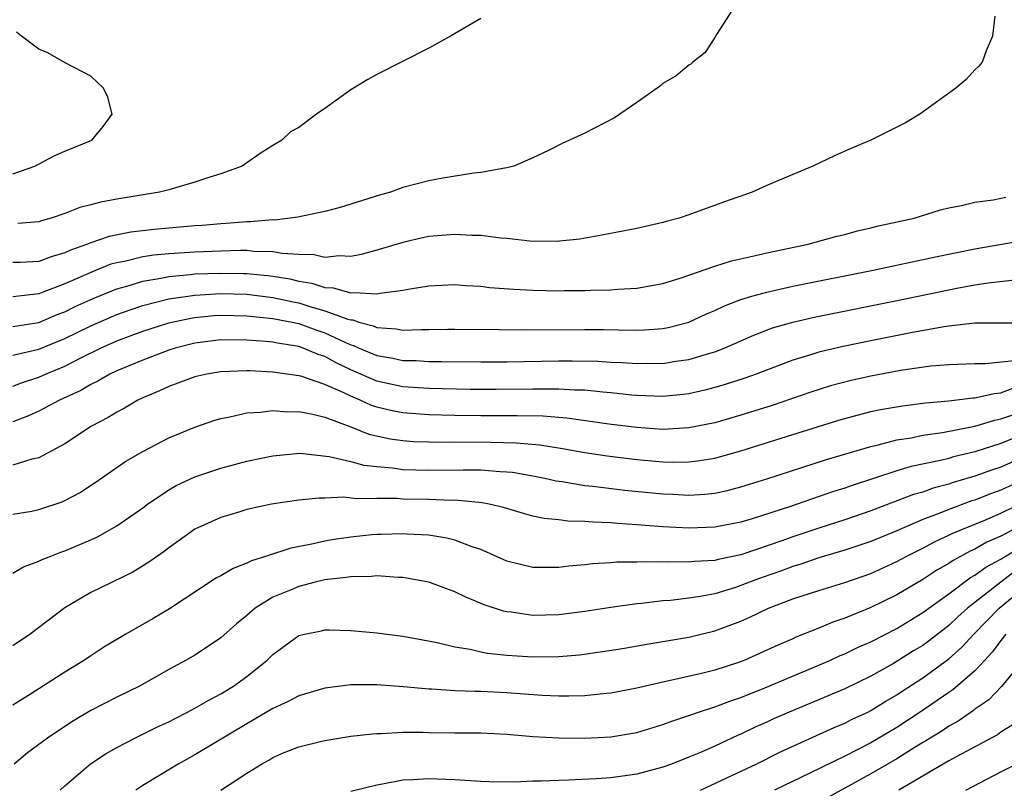
# Model space of a CAD drawing. Units: inches. Extents: x 2670000 to 2671137, y 1557000 to 1560000.
# Drawn here: x 2670716 to 2670791, y 1558495 to 1558554 of the extents above; entities that cross this region are included whole.
import ezdxf

# ---------------------------------------------------------------- set-up
doc = ezdxf.new("R2010")
doc.units = ezdxf.units.IN
doc.header["$MEASUREMENT"] = 0
doc.layers.add('LD26701557_2ft', color=153, linetype='Continuous')

msp = doc.modelspace()

# ---------------------------------------------------------------- linework, layer by layer
at = {"layer": 'LD26701557_2ft'}
for points, elevation in [([(2670770.323, 1558555), (2670769.117, 1558553.117), (2670769, 1558552.903), (2670768.265, 1558551.735), (2670767.313, 1558551), (2670767.149, 1558550.851), (2670767, 1558550.764), (2670766.038, 1558549.962), (2670765, 1558549.359), (2670764.818, 1558549.182), (2670764.569, 1558549), (2670763, 1558547.886), (2670761.292, 1558546.708), (2670759, 1558545.54), (2670757.25, 1558544.75), (2670756.208, 1558544.208), (2670755, 1558543.63), (2670753.531, 1558543), (2670753, 1558542.863), (2670752.85, 1558542.85), (2670751, 1558542.514), (2670750.46, 1558542.46), (2670748.07, 1558542.07), (2670747, 1558541.875), (2670745, 1558541.357), (2670744.065, 1558541), (2670743.219, 1558540.781), (2670740.18, 1558539.82), (2670739, 1558539.509), (2670736.927, 1558539.073), (2670735.142, 1558538.858), (2670735, 1558538.868), (2670733.289, 1558538.711), (2670733, 1558538.717), (2670731.424, 1558538.576), (2670731, 1558538.562), (2670729.566, 1558538.434), (2670729, 1558538.403), (2670727, 1558538.24), (2670725.867, 1558538.132), (2670724.079, 1558537.921), (2670722.406, 1558537.594), (2670720.919, 1558537.081), (2670720.752, 1558537), (2670719.454, 1558536.546), (2670719, 1558536.32), (2670717.963, 1558536.037), (2670717, 1558535.664), (2670715.586, 1558535.585), (2670715, 1558535.581)], 8950), ([(2670790.54, 1558554.54), (2670790.361, 1558553), (2670789.863, 1558551.862), (2670789.551, 1558551), (2670789.304, 1558550.696), (2670789, 1558550.41), (2670788.321, 1558549.679), (2670787.535, 1558549), (2670784.761, 1558547), (2670783.661, 1558546.339), (2670783, 1558546.002), (2670781, 1558545.007), (2670779.597, 1558544.403), (2670778.216, 1558543.784), (2670776.548, 1558543), (2670775, 1558542.359), (2670773, 1558541.502), (2670771.873, 1558541), (2670769.735, 1558540.265), (2670767, 1558539.26), (2670766.246, 1558539), (2670765.245, 1558538.755), (2670765, 1558538.677), (2670763, 1558538.216), (2670760.321, 1558537.679), (2670758.614, 1558537.386), (2670756.805, 1558537.195), (2670754.781, 1558537.219), (2670753, 1558537.438), (2670752.534, 1558537.466), (2670751, 1558537.677), (2670750.323, 1558537.677), (2670749, 1558537.754), (2670747, 1558537.582), (2670746.515, 1558537.485), (2670745, 1558537.127), (2670743, 1558536.53), (2670741.791, 1558536.209), (2670741, 1558536.06), (2670740.096, 1558536.096), (2670739, 1558535.968), (2670738.179, 1558536.179), (2670737, 1558536.192), (2670735.73, 1558536.27), (2670735, 1558536.419), (2670733.556, 1558536.444), (2670733, 1558536.502), (2670732.509, 1558536.509), (2670731, 1558536.471), (2670729, 1558536.391), (2670727, 1558536.262), (2670725.844, 1558536.156), (2670725, 1558536.018), (2670723.69, 1558535.69), (2670723, 1558535.569), (2670722.551, 1558535.449), (2670721, 1558534.831), (2670719, 1558533.943), (2670717.27, 1558533.27), (2670717, 1558533.178), (2670715, 1558532.935)], 8952), ([(2670751, 1558554.371), (2670748.678, 1558553), (2670747, 1558552.07), (2670743, 1558550.056), (2670742.322, 1558549.678), (2670741, 1558548.873), (2670739, 1558547.428), (2670738.351, 1558547), (2670737, 1558545.963), (2670736.36, 1558545.64), (2670735.689, 1558545), (2670735, 1558544.59), (2670734.027, 1558543.972), (2670733, 1558543.258), (2670732.654, 1558543), (2670731, 1558542.411), (2670730.159, 1558542.159), (2670729, 1558541.761), (2670727, 1558541.187), (2670726.293, 1558541), (2670723, 1558540.457), (2670721.764, 1558540.236), (2670721, 1558540.024), (2670720.171, 1558539.829), (2670719, 1558539.363), (2670717.954, 1558539), (2670717.204, 1558538.796), (2670717, 1558538.722), (2670715.401, 1558538.599)], 8948), ([(2670715, 1558542.421), (2670716.688, 1558543), (2670718.197, 1558543.803), (2670719, 1558544.158), (2670721.086, 1558545), (2670721.953, 1558546.047), (2670722.651, 1558547), (2670722.303, 1558548.303), (2670721.992, 1558549), (2670721, 1558549.918), (2670719.039, 1558550.961), (2670717.708, 1558551.707), (2670717, 1558552.008), (2670715.663, 1558553), (2670715.301, 1558553.301)], 8946), ([(2670715, 1558530.655), (2670717, 1558530.976), (2670718.417, 1558531.584), (2670719, 1558531.796), (2670719.8, 1558532.2), (2670721.18, 1558532.82), (2670723, 1558533.559), (2670723.765, 1558533.765), (2670725, 1558534.158), (2670726.385, 1558534.385), (2670727, 1558534.524), (2670728.657, 1558534.657), (2670729, 1558534.704), (2670731, 1558534.773), (2670732.75, 1558534.75), (2670733, 1558534.743), (2670734.594, 1558534.594), (2670735, 1558534.545), (2670736.319, 1558534.319), (2670737, 1558534.155), (2670738, 1558534), (2670739, 1558533.66), (2670739.645, 1558533.645), (2670741, 1558533.249), (2670741.29, 1558533.29), (2670743, 1558533.175), (2670743.23, 1558533.23), (2670745, 1558533.45), (2670745.566, 1558533.566), (2670747, 1558533.781), (2670749, 1558533.896), (2670749.828, 1558533.828), (2670751, 1558533.77), (2670751.678, 1558533.677), (2670753.53, 1558533.53), (2670755, 1558533.46), (2670757, 1558533.413), (2670757.427, 1558533.427), (2670759, 1558533.428), (2670759.46, 1558533.46), (2670761, 1558533.489), (2670761.546, 1558533.546), (2670763, 1558533.619), (2670765, 1558533.964), (2670766.404, 1558534.404), (2670769, 1558535.318), (2670770.275, 1558535.725), (2670772.116, 1558536.116), (2670773, 1558536.333), (2670776.175, 1558537), (2670778.388, 1558537.612), (2670779, 1558537.754), (2670779.983, 1558538.017), (2670781, 1558538.248), (2670781.598, 1558538.402), (2670784.335, 1558539), (2670786.365, 1558539.635), (2670787, 1558539.794), (2670787.976, 1558539.976), (2670789, 1558540.231), (2670790.405, 1558540.405), (2670791.386, 1558540.614)], 8954), ([(2670715, 1558528.45), (2670717, 1558528.909), (2670719, 1558529.735), (2670721, 1558530.722), (2670722.586, 1558531.414), (2670723, 1558531.581), (2670724.043, 1558531.958), (2670725, 1558532.273), (2670727, 1558532.789), (2670727.174, 1558532.826), (2670729, 1558533.085), (2670731, 1558533.194), (2670733, 1558533.144), (2670735, 1558532.904), (2670736.557, 1558532.557), (2670737, 1558532.473), (2670737.776, 1558532.224), (2670739, 1558531.881), (2670740.776, 1558531.224), (2670741, 1558531.172), (2670741.165, 1558531.165), (2670741.628, 1558531), (2670742.72, 1558530.72), (2670743, 1558530.587), (2670744.488, 1558530.488), (2670745, 1558530.381), (2670746.439, 1558530.439), (2670747, 1558530.428), (2670748.469, 1558530.469), (2670749, 1558530.47), (2670752.425, 1558530.425), (2670754.417, 1558530.418), (2670759, 1558530.443), (2670760.434, 1558530.434), (2670761.603, 1558530.397), (2670763, 1558530.392), (2670763.59, 1558530.41), (2670765, 1558530.517), (2670765.408, 1558530.592), (2670767, 1558530.993), (2670768.369, 1558531.631), (2670769, 1558531.902), (2670769.738, 1558532.262), (2670771, 1558532.741), (2670771.848, 1558533), (2670773, 1558533.318), (2670775, 1558533.76), (2670781.169, 1558535), (2670785.973, 1558536.027), (2670789, 1558536.632), (2670793, 1558537.324)], 8956), ([(2670715, 1558526.074), (2670715.673, 1558526.327), (2670717, 1558526.754), (2670717.522, 1558527), (2670719, 1558527.617), (2670720.281, 1558528.281), (2670721.743, 1558529), (2670723, 1558529.556), (2670725, 1558530.301), (2670727, 1558530.94), (2670728.692, 1558531.308), (2670729, 1558531.353), (2670730.499, 1558531.501), (2670731, 1558531.531), (2670733, 1558531.493), (2670735, 1558531.292), (2670736.503, 1558531), (2670737, 1558530.894), (2670738.388, 1558530.388), (2670739, 1558530.183), (2670740.544, 1558529.456), (2670741, 1558529.263), (2670741.21, 1558529.21), (2670741.652, 1558529), (2670743, 1558528.433), (2670744.23, 1558528.23), (2670745, 1558528.054), (2670746.038, 1558528.038), (2670747, 1558527.979), (2670747.98, 1558527.98), (2670751, 1558527.935), (2670753, 1558527.949), (2670757, 1558528.025), (2670758.031, 1558528.031), (2670759.996, 1558527.996), (2670761, 1558527.932), (2670761.901, 1558527.901), (2670763, 1558527.811), (2670763.835, 1558527.835), (2670765, 1558527.825), (2670765.993, 1558527.993), (2670767, 1558528.131), (2670768.624, 1558528.625), (2670769, 1558528.724), (2670769.716, 1558529), (2670771.995, 1558530.005), (2670773.446, 1558530.554), (2670775, 1558530.999), (2670776.629, 1558531.371), (2670783.29, 1558532.71), (2670787.602, 1558533.602), (2670789, 1558533.858), (2670790.033, 1558534.032), (2670792.28, 1558534.28)], 8958), ([(2670792.917, 1558530.917), (2670789, 1558530.911), (2670787, 1558530.693), (2670786.648, 1558530.648), (2670784.204, 1558530.205), (2670781, 1558529.565), (2670778.871, 1558529.129), (2670777, 1558528.69), (2670776.538, 1558528.538), (2670775, 1558528.082), (2670772.189, 1558527), (2670771.319, 1558526.681), (2670769.805, 1558526.195), (2670769, 1558525.964), (2670768.231, 1558525.769), (2670767, 1558525.494), (2670766.564, 1558525.436), (2670765, 1558525.284), (2670763, 1558525.354), (2670762.615, 1558525.385), (2670761, 1558525.569), (2670760.392, 1558525.608), (2670759, 1558525.763), (2670758.227, 1558525.773), (2670757, 1558525.854), (2670756.16, 1558525.84), (2670755, 1558525.856), (2670752.185, 1558525.815), (2670750.181, 1558525.819), (2670747, 1558525.9), (2670745, 1558526.031), (2670743, 1558526.463), (2670741, 1558527.336), (2670739.869, 1558527.869), (2670739, 1558528.347), (2670738.498, 1558528.498), (2670737.343, 1558529), (2670737, 1558529.118), (2670735.37, 1558529.37), (2670735, 1558529.454), (2670734.49, 1558529.51), (2670733, 1558529.621), (2670731, 1558529.629), (2670729, 1558529.373), (2670727.496, 1558529), (2670727, 1558528.846), (2670725, 1558528.086), (2670723, 1558527.25), (2670722.466, 1558527), (2670721.547, 1558526.453), (2670721, 1558526.199), (2670720.25, 1558525.75), (2670718.598, 1558525), (2670717, 1558524.138), (2670716.217, 1558523.783), (2670715, 1558523.327)], 8960), ([(2670792.027, 1558528.027), (2670789.795, 1558527.795), (2670789, 1558527.796), (2670787, 1558527.711), (2670785.603, 1558527.603), (2670783.283, 1558527.283), (2670781, 1558526.856), (2670779.483, 1558526.517), (2670777.899, 1558526.101), (2670776.383, 1558525.617), (2670773.407, 1558524.593), (2670771, 1558523.84), (2670769, 1558523.261), (2670767, 1558522.857), (2670765, 1558522.752), (2670763, 1558522.888), (2670760.838, 1558523.162), (2670757.621, 1558523.621), (2670755.763, 1558523.763), (2670753.804, 1558523.804), (2670751, 1558523.798), (2670749, 1558523.83), (2670747, 1558523.88), (2670745, 1558524.023), (2670744.179, 1558524.179), (2670743, 1558524.464), (2670742.595, 1558524.595), (2670741.732, 1558525), (2670741, 1558525.296), (2670740.404, 1558525.596), (2670739, 1558526.208), (2670737.163, 1558526.837), (2670737, 1558526.878), (2670735, 1558527.162), (2670733.241, 1558527.241), (2670733, 1558527.265), (2670731, 1558527.186), (2670729.924, 1558527), (2670729, 1558526.788), (2670727.707, 1558526.293), (2670727, 1558526.054), (2670726.289, 1558525.711), (2670725, 1558525.184), (2670724.618, 1558525), (2670723.606, 1558524.394), (2670723, 1558524.084), (2670722.336, 1558523.665), (2670721.066, 1558523), (2670719, 1558521.649), (2670717, 1558520.569), (2670716.457, 1558520.457), (2670715, 1558520.001)], 8962), ([(2670715, 1558516.233), (2670716.469, 1558516.469), (2670717, 1558516.581), (2670718.812, 1558517.188), (2670719, 1558517.272), (2670720.126, 1558517.874), (2670721.34, 1558518.66), (2670723.702, 1558520.298), (2670725, 1558521.055), (2670727, 1558522.091), (2670729, 1558522.917), (2670730.542, 1558523.458), (2670731, 1558523.591), (2670731.71, 1558523.71), (2670733, 1558524.029), (2670734.067, 1558524.067), (2670735, 1558524.196), (2670736.111, 1558524.111), (2670737, 1558524.123), (2670738.072, 1558523.928), (2670739, 1558523.688), (2670741, 1558522.949), (2670742.39, 1558522.39), (2670744.022, 1558522.022), (2670745, 1558521.882), (2670745.825, 1558521.825), (2670747, 1558521.783), (2670747.768, 1558521.768), (2670749, 1558521.781), (2670751.768, 1558521.768), (2670753.711, 1558521.711), (2670755.549, 1558521.549), (2670757.279, 1558521.279), (2670759, 1558520.973), (2670760.712, 1558520.712), (2670763, 1558520.434), (2670765, 1558520.254), (2670765.767, 1558520.233), (2670767, 1558520.249), (2670767.677, 1558520.323), (2670769, 1558520.539), (2670771, 1558521.093), (2670775, 1558522.358), (2670778.542, 1558523.458), (2670779, 1558523.595), (2670781, 1558524.113), (2670781.729, 1558524.271), (2670783.432, 1558524.568), (2670785.215, 1558524.785), (2670787, 1558524.933), (2670788.835, 1558525.165), (2670789, 1558525.171), (2670790.478, 1558525.522), (2670791, 1558525.567), (2670792.038, 1558525.962)], 8964), ([(2670715, 1558511.699), (2670715.838, 1558512.162), (2670717, 1558512.599), (2670717.262, 1558512.738), (2670717.918, 1558513), (2670718.698, 1558513.302), (2670719, 1558513.4), (2670721, 1558514.247), (2670721.516, 1558514.484), (2670723, 1558515.318), (2670725, 1558516.719), (2670725.371, 1558517), (2670727, 1558518.1), (2670727.572, 1558518.428), (2670729, 1558519.096), (2670731, 1558519.76), (2670732.05, 1558520.05), (2670733, 1558520.297), (2670735, 1558520.727), (2670737.09, 1558520.91), (2670739.325, 1558520.675), (2670741, 1558520.272), (2670741.998, 1558519.998), (2670743, 1558519.884), (2670744.218, 1558519.782), (2670745, 1558519.67), (2670747, 1558519.619), (2670749.645, 1558519.645), (2670751, 1558519.63), (2670752.493, 1558519.507), (2670753, 1558519.489), (2670753.447, 1558519.447), (2670755, 1558519.18), (2670755.93, 1558519), (2670756.799, 1558518.799), (2670757.266, 1558518.734), (2670759, 1558518.435), (2670759.623, 1558518.378), (2670762.071, 1558518.071), (2670765, 1558517.78), (2670765.759, 1558517.759), (2670767, 1558517.69), (2670768.236, 1558517.764), (2670769, 1558517.851), (2670769.949, 1558518.051), (2670771, 1558518.317), (2670773, 1558518.945), (2670777.576, 1558520.424), (2670781, 1558521.44), (2670781.557, 1558521.557), (2670783, 1558521.936), (2670784.107, 1558522.107), (2670785, 1558522.297), (2670786.517, 1558522.517), (2670789, 1558523.002), (2670790.534, 1558523.466), (2670791, 1558523.553), (2670791.837, 1558523.837)], 8966), ([(2670792.123, 1558522.123), (2670791, 1558521.67), (2670789, 1558521.028), (2670787.364, 1558520.636), (2670787, 1558520.52), (2670786.346, 1558520.346), (2670784.113, 1558519.887), (2670783, 1558519.551), (2670779.563, 1558518.437), (2670779, 1558518.231), (2670778.056, 1558517.944), (2670774.821, 1558516.821), (2670771.864, 1558515.864), (2670771, 1558515.606), (2670769, 1558515.215), (2670767, 1558515.142), (2670765, 1558515.254), (2670763, 1558515.415), (2670761.507, 1558515.507), (2670761, 1558515.563), (2670759.608, 1558515.608), (2670759, 1558515.671), (2670757.689, 1558515.69), (2670757, 1558515.78), (2670755.882, 1558515.882), (2670755, 1558516.081), (2670754.273, 1558516.274), (2670753, 1558516.654), (2670752.745, 1558516.745), (2670751.646, 1558517), (2670751.105, 1558517.105), (2670749, 1558517.291), (2670748.713, 1558517.287), (2670747, 1558517.35), (2670745, 1558517.388), (2670744.578, 1558517.422), (2670743, 1558517.437), (2670741.417, 1558517.417), (2670740.475, 1558517.525), (2670739, 1558517.447), (2670738.55, 1558517.45), (2670737, 1558517.304), (2670734.91, 1558517), (2670733, 1558516.579), (2670732.383, 1558516.383), (2670731, 1558515.981), (2670729, 1558515.062), (2670727.805, 1558514.195), (2670727, 1558513.636), (2670726.651, 1558513.349), (2670726.128, 1558513), (2670725.469, 1558512.531), (2670724.226, 1558511.774), (2670721, 1558510.197), (2670719, 1558509.023), (2670716.34, 1558507), (2670715, 1558506.105)], 8968), ([(2670793, 1558520.738), (2670791, 1558519.848), (2670790.354, 1558519.646), (2670789, 1558519.146), (2670787.342, 1558518.658), (2670787, 1558518.532), (2670785.78, 1558518.22), (2670785, 1558517.93), (2670784.269, 1558517.731), (2670781, 1558516.483), (2670779, 1558515.803), (2670777, 1558515.15), (2670775, 1558514.47), (2670774.165, 1558514.166), (2670771.145, 1558513.145), (2670771, 1558513.101), (2670769.258, 1558512.742), (2670769, 1558512.669), (2670767.419, 1558512.581), (2670767, 1558512.524), (2670765.443, 1558512.557), (2670765, 1558512.535), (2670763.434, 1558512.566), (2670763, 1558512.542), (2670761.473, 1558512.527), (2670761, 1558512.482), (2670759.595, 1558512.405), (2670759, 1558512.322), (2670757.778, 1558512.221), (2670757, 1558512.111), (2670755.87, 1558512.13), (2670755, 1558512.117), (2670753, 1558512.623), (2670751, 1558513.505), (2670750.257, 1558513.743), (2670749, 1558514.226), (2670748.386, 1558514.386), (2670747, 1558514.604), (2670745.308, 1558514.692), (2670745, 1558514.724), (2670743.341, 1558514.659), (2670743, 1558514.659), (2670742.625, 1558514.625), (2670741, 1558514.451), (2670739.731, 1558514.27), (2670739, 1558514.143), (2670737.885, 1558513.885), (2670736.379, 1558513.621), (2670734.511, 1558513), (2670733.353, 1558512.647), (2670733, 1558512.464), (2670731.945, 1558512.055), (2670731, 1558511.488), (2670730.68, 1558511.32), (2670727.046, 1558508.954), (2670725.793, 1558508.207), (2670723.698, 1558507), (2670722.017, 1558505.984), (2670721, 1558505.329), (2670720.526, 1558505), (2670719, 1558504.062), (2670716.377, 1558502.377), (2670715, 1558501.52)], 8970), ([(2670793, 1558518.994), (2670791, 1558518.063), (2670790.211, 1558517.789), (2670789, 1558517.315), (2670788.756, 1558517.244), (2670787, 1558516.592), (2670786.296, 1558516.296), (2670785, 1558515.812), (2670783, 1558514.949), (2670781, 1558514.122), (2670779, 1558513.463), (2670777, 1558512.869), (2670775.62, 1558512.38), (2670775, 1558512.204), (2670774.124, 1558511.876), (2670772.638, 1558511.362), (2670771.667, 1558511), (2670771, 1558510.727), (2670770.594, 1558510.594), (2670769, 1558510.11), (2670767.884, 1558509.884), (2670767, 1558509.755), (2670765.581, 1558509.581), (2670765, 1558509.55), (2670763.361, 1558509.361), (2670763, 1558509.339), (2670761, 1558509.054), (2670759, 1558508.734), (2670757, 1558508.473), (2670755, 1558508.421), (2670753.326, 1558508.674), (2670753, 1558508.706), (2670752.755, 1558508.755), (2670751.26, 1558509.26), (2670749.846, 1558509.846), (2670749, 1558510.262), (2670747, 1558511.003), (2670745, 1558511.354), (2670744.645, 1558511.355), (2670743, 1558511.473), (2670742.571, 1558511.429), (2670741, 1558511.411), (2670740.65, 1558511.35), (2670739, 1558511.173), (2670738.267, 1558511), (2670737, 1558510.669), (2670736.405, 1558510.404), (2670735, 1558509.828), (2670733.645, 1558509), (2670733, 1558508.441), (2670732.205, 1558507.795), (2670731, 1558506.711), (2670729.982, 1558506.018), (2670729, 1558505.379), (2670728.352, 1558505), (2670727, 1558504.272), (2670724.75, 1558503), (2670723, 1558502.15), (2670721, 1558501.113), (2670719.676, 1558500.324), (2670718.462, 1558499.538), (2670717.684, 1558499), (2670716.142, 1558497.858), (2670715.104, 1558497)], 8972), ([(2670718.642, 1558495), (2670719, 1558495.324), (2670720.993, 1558497.007), (2670722.193, 1558497.807), (2670723, 1558498.268), (2670724.403, 1558499), (2670726.142, 1558499.858), (2670727, 1558500.257), (2670727.483, 1558500.517), (2670728.446, 1558501), (2670729, 1558501.295), (2670730.074, 1558501.926), (2670731, 1558502.401), (2670731.968, 1558503), (2670733, 1558503.742), (2670734.565, 1558505), (2670735, 1558505.435), (2670737, 1558506.896), (2670737.443, 1558507), (2670738.744, 1558507.256), (2670739, 1558507.328), (2670739.335, 1558507.335), (2670741, 1558507.268), (2670743, 1558507.09), (2670745, 1558506.853), (2670746.549, 1558506.549), (2670747.643, 1558506.358), (2670749, 1558506.012), (2670750.171, 1558505.829), (2670751, 1558505.627), (2670751.525, 1558505.525), (2670753, 1558505.38), (2670755, 1558505.263), (2670757, 1558505.288), (2670758.588, 1558505.412), (2670760.351, 1558505.65), (2670761.9, 1558505.9), (2670763.765, 1558506.235), (2670765, 1558506.422), (2670767, 1558506.763), (2670769, 1558507.253), (2670771, 1558507.995), (2670771.7, 1558508.3), (2670773.14, 1558509), (2670775, 1558509.7), (2670777, 1558510.357), (2670779, 1558510.973), (2670781, 1558511.665), (2670783, 1558512.58), (2670783.76, 1558513), (2670785, 1558513.613), (2670785.9, 1558514.1), (2670787, 1558514.601), (2670787.259, 1558514.741), (2670787.862, 1558515), (2670789.768, 1558515.768), (2670791, 1558516.295), (2670793, 1558517.279)], 8974), ([(2670791.859, 1558515), (2670791, 1558514.525), (2670789.932, 1558514.068), (2670789, 1558513.525), (2670788.633, 1558513.367), (2670787.327, 1558512.673), (2670787, 1558512.436), (2670786.076, 1558511.924), (2670785, 1558511.212), (2670783, 1558510.029), (2670781, 1558509.048), (2670779, 1558508.231), (2670778.071, 1558507.928), (2670777, 1558507.461), (2670775.24, 1558506.76), (2670775, 1558506.645), (2670773.844, 1558506.156), (2670773, 1558505.751), (2670771.31, 1558505), (2670770.819, 1558504.819), (2670769, 1558504.237), (2670767.967, 1558503.967), (2670765.371, 1558503.371), (2670765, 1558503.302), (2670763.661, 1558503), (2670763, 1558502.838), (2670761, 1558502.451), (2670760.411, 1558502.411), (2670759, 1558502.26), (2670757.777, 1558502.223), (2670757, 1558502.23), (2670755.726, 1558502.274), (2670753, 1558502.474), (2670751, 1558502.575), (2670750.572, 1558502.572), (2670749, 1558502.639), (2670747.239, 1558502.761), (2670747, 1558502.766), (2670745.052, 1558502.948), (2670743, 1558503.094), (2670741, 1558503.085), (2670739, 1558502.842), (2670737, 1558502.257), (2670736.178, 1558501.821), (2670735, 1558501.284), (2670733.581, 1558500.419), (2670733, 1558500.105), (2670729, 1558497.709), (2670727.713, 1558497), (2670725, 1558495.349), (2670724.48, 1558495)], 8976), ([(2670731, 1558494.986), (2670733, 1558496.29), (2670734.133, 1558497), (2670734.69, 1558497.31), (2670735, 1558497.503), (2670735.878, 1558497.878), (2670737, 1558498.33), (2670738.771, 1558498.771), (2670739, 1558498.821), (2670741, 1558499.135), (2670742.664, 1558499.336), (2670743, 1558499.354), (2670743.346, 1558499.346), (2670745, 1558499.445), (2670746.55, 1558499.45), (2670747, 1558499.43), (2670749, 1558499.407), (2670751, 1558499.404), (2670753, 1558499.311), (2670755, 1558499.134), (2670757, 1558499.009), (2670759, 1558498.988), (2670761, 1558499.085), (2670763, 1558499.438), (2670765, 1558500.045), (2670765.693, 1558500.307), (2670767, 1558500.73), (2670767.741, 1558501), (2670769, 1558501.402), (2670770.152, 1558501.848), (2670771, 1558502.126), (2670772.858, 1558502.858), (2670777, 1558504.604), (2670777.905, 1558505), (2670778.65, 1558505.35), (2670779, 1558505.488), (2670780.016, 1558505.984), (2670781, 1558506.417), (2670783, 1558507.437), (2670785, 1558508.65), (2670785.459, 1558509), (2670787, 1558510.107), (2670788.657, 1558511.343), (2670789, 1558511.521), (2670789.844, 1558512.156), (2670791, 1558512.756), (2670791.139, 1558512.861), (2670793, 1558513.972)], 8978), ([(2670792.137, 1558511.863), (2670790.987, 1558511), (2670788.436, 1558509), (2670787.683, 1558508.317), (2670787, 1558507.668), (2670785.502, 1558506.498), (2670785, 1558506.132), (2670784.291, 1558505.709), (2670782.746, 1558504.746), (2670781, 1558503.76), (2670779, 1558502.793), (2670774.721, 1558501), (2670773.523, 1558500.477), (2670773, 1558500.229), (2670772.145, 1558499.855), (2670771, 1558499.298), (2670770.787, 1558499.213), (2670769, 1558498.383), (2670767.888, 1558497.888), (2670767, 1558497.519), (2670765.662, 1558497), (2670765, 1558496.759), (2670763, 1558496.224), (2670761, 1558495.942), (2670759.865, 1558495.865), (2670757.755, 1558495.755), (2670757, 1558495.742), (2670755.675, 1558495.675), (2670755, 1558495.677), (2670753.619, 1558495.619), (2670751.641, 1558495.641), (2670751, 1558495.663), (2670749, 1558495.775), (2670747, 1558495.86), (2670745.779, 1558495.778), (2670745, 1558495.75), (2670743.447, 1558495.446), (2670743, 1558495.379), (2670741, 1558494.883)], 8980), ([(2670767.888, 1558495), (2670769.932, 1558495.932), (2670772.184, 1558497), (2670774.06, 1558497.94), (2670778.183, 1558499.818), (2670779, 1558500.152), (2670779.558, 1558500.442), (2670780.776, 1558501), (2670781, 1558501.109), (2670782.164, 1558501.836), (2670783, 1558502.318), (2670783.403, 1558502.597), (2670785, 1558503.64), (2670787, 1558505.109), (2670788.002, 1558505.998), (2670788.914, 1558507), (2670790.874, 1558509), (2670793.306, 1558511)], 8982), ([(2670791.385, 1558507), (2670791, 1558506.51), (2670790.367, 1558505.633), (2670789.755, 1558505), (2670789, 1558504.184), (2670787.298, 1558502.701), (2670787, 1558502.513), (2670784.797, 1558501), (2670783, 1558499.815), (2670781, 1558498.629), (2670779, 1558497.616), (2670776.294, 1558496.294), (2670773.582, 1558495)], 8984), ([(2670792.715, 1558505), (2670791.037, 1558502.963), (2670790.063, 1558501.937), (2670789, 1558501.215), (2670788.884, 1558501.116), (2670787.703, 1558500.297), (2670787, 1558499.918), (2670786.456, 1558499.544), (2670785.557, 1558499), (2670785.222, 1558498.778), (2670785, 1558498.658), (2670784.122, 1558498.122), (2670783, 1558497.415), (2670781, 1558496.238), (2670777, 1558494.037)], 8986), ([(2670791.954, 1558500.046), (2670791, 1558499.462), (2670790.738, 1558499.262), (2670787.566, 1558497.566), (2670787, 1558497.248), (2670783.152, 1558495)], 8988), ([(2670788.306, 1558495), (2670791, 1558496.397), (2670792.737, 1558497.263)], 8990)]:
    msp.add_lwpolyline(points, dxfattribs=dict(at, elevation=elevation))

doc.saveas('drawing.dxf')
